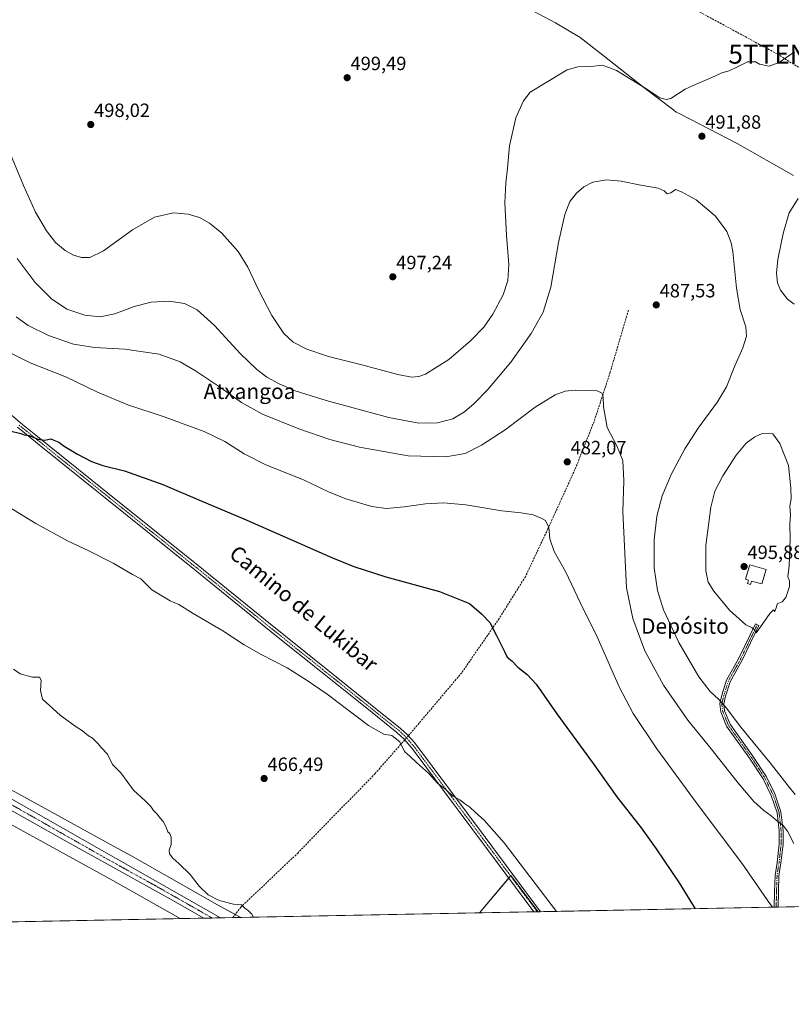
# Model space of a CAD drawing. Units: metres. Extents: x 631222 to 634693, y 4734307 to 4736686.
# Drawn here: x 633517 to 633920, y 4734307 to 4734820 of the extents above; entities that cross this region are included whole.
import ezdxf
from ezdxf.enums import TextEntityAlignment as Align

# ---------------------------------------------------------------- set-up
doc = ezdxf.new("R2010")
doc.units = ezdxf.units.M
doc.header["$MEASUREMENT"] = 0
doc.linetypes.add('TRAZO_Y_PUNTO', pattern=[1, 0.5, -0.25, 0, -0.25])
doc.linetypes.add('TRAZOSX2', pattern=[1.5, 1, -0.5])
doc.layers.get('0').update_dxf_attribs({"lineweight": 5})
for name, color, linetype, lineweight in [('Camino', 19, 'Continuous', 0), ('Camino Cxs', 19, 'Continuous', 0), ('Camino eje', 39, 'TRAZO_Y_PUNTO', 13), ('Carretera de calzada única', 19, 'Continuous', 13), ('Carretera de calzada única Cxs', 19, 'Continuous', 13), ('Carretera de calzada única eje', 19, 'TRAZO_Y_PUNTO', 0), ('Carátula', 7, 'Continuous', 5), ('Comarca CxS', 133, 'Continuous', 0), ('Comunidad Autónoma CxS', 142, 'Continuous', 0), ('Conducción de hidrocarburos lineal', 6, 'TRAZOSX2', 0), ('Corriente artificial lineal', 5, 'TRAZOSX2', 13), ('Corriente artificial lineal oculto', 135, 'TRAZO_Y_PUNTO', 13), ('Cultivos herbáceos CxS', 92, 'Continuous', 0), ('Curva de nivel maestra', 36, 'Continuous', 30), ('Curva de nivel normal', 36, 'Continuous', 0), ('Edificación', 1, 'Continuous', 13), ('Edificación Cxs', 1, 'Continuous', 13), ('Entidad de ámbito territorial', 19, 'Continuous', 0), ('Entidad de ámbito territorial CxS', 92, 'Continuous', 0), ('Municipio CxS', 142, 'Continuous', 0), ('Núcleo urbano', 19, 'Continuous', 0), ('Núcleo urbano CxS', 19, 'Continuous', 0), ('Provincia CxS', 1, 'Continuous', 0), ('Punto de cota en terreno', 7, 'Continuous', 0), ('Rótulo de punto de cota en terreno', 19, 'Continuous', 0), ('Texto cartográfico', 19, 'Continuous', 0), ('Torre de tendido puntual', 7, 'Continuous', 0)]:
    doc.layers.add(name, color=color, linetype=linetype, lineweight=lineweight)
doc.styles.add('Arial', font='txt', dxfattribs={"height": 0.2})

# ---------------------------------------------------------------- blocks, each defined once
blk = doc.blocks.new('*U150')
at = {"layer": 'Cultivos herbáceos CxS', "color": 92, "linetype": 'Continuous', "lineweight": 0}
blk.add_polyline3d([(633981, 4734358.67, 488.89), (633787.67, 4734354.95, 468.26), (633773.32, 4734373.79, 468.51), (633756.94, 4734354.35, 466.99), (633632.47, 4734351.95, 464.61), (633620.4, 4734358.62, 464.7), (633573.56, 4734385.15, 464.2), (633573.47, 4734385.2, 464.2), (633502.2, 4734424.33, 462.96)], dxfattribs=at)
blk = doc.blocks.new('*U169')
at = {"layer": 'Núcleo urbano CxS', "color": 19, "linetype": 'Continuous', "lineweight": 0}
blk.add_polyline3d([(633502.2, 4734424.33, 462.96), (633573.47, 4734385.2, 464.2), (633573.56, 4734385.15, 464.2), (633620.4, 4734358.62, 464.7), (633632.47, 4734351.95, 464.61), (633600.79, 4734351.34, 464.08), (633565.72, 4734371.2, 463.09), (633494.47, 4734410.33, 462.9)], dxfattribs=at)
blk = doc.blocks.new('*U177')
at = {"layer": 'Curva de nivel normal', "color": 36, "linetype": 'Continuous', "lineweight": 0}
blk.add_polyline3d([(633909.86, 4734357.3, 480), (633906.97, 4734361.09, 480), (633893.74, 4734380.31, 480), (633870.49, 4734411.2, 480), (633849.44, 4734439.98, 480), (633837.14, 4734458.41, 480), (633829.85, 4734472.32, 480), (633818.45, 4734498.36, 480), (633809.42, 4734516.28, 480), (633801.82, 4734532.35, 480), (633795.95, 4734542.82, 480), (633793.61, 4734549.47, 480), (633793.18, 4734555.38, 480), (633791.46, 4734559.03, 480), (633789.1, 4734560.19, 480), (633785.02, 4734561.93, 480), (633778.77, 4734563.06, 480), (633768.56, 4734564.13, 480), (633749.85, 4734567.18, 480), (633738.24, 4734568.2, 480), (633728.88, 4734567.69, 480), (633717.76, 4734566.07, 480), (633708.38, 4734565.31, 480), (633700.89, 4734566.4, 480), (633687.33, 4734570.35, 480), (633678.25, 4734573.98, 480), (633665.27, 4734580.18, 480), (633645.56, 4734588.11, 480), (633634.3, 4734593.73, 480), (633624.17, 4734600.27, 480), (633613.42, 4734605.52, 480), (633592.56, 4734613.09, 480), (633573.51, 4734619.38, 480), (633557.72, 4734625.99, 480), (633541.63, 4734633.74, 480), (633522.63, 4734641.23, 480), (633512.61, 4734646.24, 480)], dxfattribs=at)
blk = doc.blocks.new('*U183')
at = {"layer": 'Curva de nivel normal', "color": 36, "linetype": 'Continuous', "lineweight": 0}
blk.add_polyline3d([(633920.96, 4734390.5, 485), (633917.6, 4734396.9, 485), (633915.36, 4734399.96, 485), (633912.81, 4734401.77, 485), (633909.14, 4734404.98, 485), (633905.24, 4734407.78, 485), (633900.12, 4734412.48, 485), (633891.44, 4734422.77, 485), (633877.87, 4734439.95, 485), (633865.64, 4734454.91, 485), (633852.91, 4734473.19, 485), (633843.28, 4734491.03, 485), (633836.96, 4734507.83, 485), (633833.62, 4734523.96, 485), (633831.8, 4734563.63, 485), (633832.28, 4734579.79, 485), (633831.68, 4734590.29, 485), (633828.57, 4734597.95, 485), (633823.62, 4734607.54, 485), (633821.7, 4734618.24, 485), (633821.56, 4734623.43, 485), (633820.97, 4734625.39, 485), (633818.39, 4734626.6, 485), (633812.04, 4734626.82, 485), (633806.88, 4734627.09, 485), (633801.71, 4734626.52, 485), (633796.43, 4734624.6, 485), (633786.1, 4734618.13, 485), (633770.43, 4734606.35, 485), (633758.12, 4734598.27, 485), (633749.52, 4734594.05, 485), (633739.47, 4734592.3, 485), (633719.83, 4734592.79, 485), (633694.45, 4734597.24, 485), (633678.86, 4734601.2, 485), (633662.81, 4734606.83, 485), (633643.88, 4734614.57, 485), (633632.79, 4734620.62, 485), (633620.91, 4734629.12, 485), (633608.88, 4734637.1, 485), (633600.88, 4734641.75, 485), (633589.96, 4734645.71, 485), (633572.05, 4734648.43, 485), (633556.19, 4734649.27, 485), (633545.16, 4734651, 485), (633532.11, 4734655.47, 485), (633521.66, 4734660.71, 485), (633515.32, 4734665.26, 485)], dxfattribs=at)
blk = doc.blocks.new('*U187')
at = {"layer": 'Curva de nivel normal', "color": 36, "linetype": 'Continuous', "lineweight": 0}
blk.add_polyline3d([(633515.85, 4734695.76, 490), (633525.2, 4734683.19, 490), (633533.68, 4734674.56, 490), (633541.82, 4734669.2, 490), (633551.08, 4734666.06, 490), (633559.16, 4734665.3, 490), (633566.72, 4734666.74, 490), (633576.84, 4734670.64, 490), (633585.78, 4734672.92, 490), (633595.14, 4734673.42, 490), (633603.09, 4734672.2, 490), (633609.68, 4734668.86, 490), (633618.82, 4734660.7, 490), (633632.41, 4734646.03, 490), (633640.88, 4734637.72, 490), (633646.04, 4734633.83, 490), (633652.46, 4734630.34, 490), (633660.92, 4734626.68, 490), (633676.94, 4734621.59, 490), (633709.76, 4734612.77, 490), (633725.43, 4734609.71, 490), (633735.1, 4734609.9, 490), (633743.08, 4734612.08, 490), (633749.11, 4734615.66, 490), (633754.19, 4734619.97, 490), (633761.26, 4734627.31, 490), (633773.27, 4734641.64, 490), (633783.97, 4734656.64, 490), (633790.15, 4734667.64, 490), (633794.26, 4734680.8, 490), (633798.21, 4734703.96, 490), (633801.46, 4734718.59, 490), (633804.1, 4734725.38, 490), (633807.51, 4734729.77, 490), (633811.43, 4734733.13, 490), (633816.1, 4734735.47, 490), (633823.22, 4734736.65, 490), (633830.94, 4734736.04, 490), (633841.22, 4734733.87, 490), (633850.1, 4734732.29, 490), (633853.32, 4734730.91, 490), (633854.87, 4734729.45, 490), (633856.75, 4734729.98, 490), (633859.29, 4734731.6, 490), (633862.4, 4734730.47, 490), (633869.94, 4734726.34, 490), (633880.07, 4734717.78, 490), (633886.05, 4734709.72, 490), (633888.34, 4734703.9, 490), (633889.2, 4734699.38, 490), (633891.05, 4734680.17, 490), (633893.04, 4734669.08, 490), (633895.83, 4734659.97, 490), (633896.29, 4734655.14, 490), (633894.34, 4734649.1, 490), (633890.15, 4734639.75, 490), (633885.8, 4734628.83, 490), (633881.12, 4734620.92, 490), (633870.98, 4734607.21, 490), (633864.04, 4734596.49, 490), (633857.15, 4734583.42, 490), (633852.3, 4734571.83, 490), (633849.5, 4734561.3, 490), (633848.02, 4734548.96, 490), (633848.16, 4734534.33, 490), (633849.76, 4734522.55, 490), (633853.03, 4734512.44, 490), (633860.94, 4734495.3, 490), (633871.46, 4734477.53, 490), (633877.34, 4734469.87, 490), (633881.64, 4734465.88, 490), (633885.76, 4734461.2, 490), (633893.37, 4734451.19, 490), (633908.68, 4734432.61, 490), (633918.04, 4734420.57, 490), (633921.65, 4734416.18, 490)], dxfattribs=at)
blk = doc.blocks.new('*U194')
at = {"layer": 'Curva de nivel normal', "color": 36, "linetype": 'Continuous', "lineweight": 0}
blk.add_polyline3d([(633639.06, 4734352.08, 465), (633638.32, 4734353.63, 465), (633636.55, 4734355.47, 465), (633634.65, 4734356.88, 465), (633632.94, 4734358.47, 465), (633628.61, 4734358.84, 465), (633621.13, 4734360.78, 465), (633615.41, 4734363.69, 465), (633610.75, 4734368.27, 465), (633606.12, 4734374.4, 465), (633600.25, 4734380.12, 465), (633597.01, 4734382.88, 465), (633595.3, 4734385.16, 465), (633595.1, 4734387.11, 465), (633596.23, 4734389.98, 465), (633596.2, 4734393.87, 465), (633595.53, 4734395.73, 465), (633594.42, 4734396.62, 465), (633593.76, 4734398.62, 465), (633592.11, 4734401.85, 465), (633590.38, 4734403.74, 465), (633589.11, 4734405.63, 465), (633587.03, 4734407.67, 465), (633585.51, 4734409.82, 465), (633582.58, 4734412.78, 465), (633576.5, 4734418.37, 465), (633569.86, 4734427.39, 465), (633565.59, 4734431.79, 465), (633562.94, 4734437.14, 465), (633559.52, 4734440.72, 465), (633558.02, 4734442.56, 465), (633556.32, 4734444.19, 465), (633555.2, 4734445.48, 465), (633553.12, 4734446.65, 465), (633549.86, 4734449.3, 465), (633546.12, 4734451.66, 465), (633538.29, 4734457.49, 465), (633532.7, 4734462.44, 465), (633529.02, 4734465.87, 465), (633527.99, 4734470.35, 465), (633528.36, 4734475.8, 465), (633527.54, 4734477.36, 465), (633523.84, 4734477.28, 465), (633517.49, 4734479.02, 465), (633513.86, 4734481.56, 465)], dxfattribs=at)
blk = doc.blocks.new('5PATER')
at = {"layer": 'Carátula', "linetype": 'Continuous', "lineweight": 5}
h = blk.add_hatch(color=250, dxfattribs=at)
edge = h.paths.add_edge_path()
edge.add_ellipse((0, 0.01), major_axis=(-1.33, -1.34), ratio=0.999422, start_angle=0, end_angle=360)
blk = doc.blocks.new('5TTEND')
blk.add_text('5TTEND', height=10).set_placement((0, 0), align=Align.MIDDLE_CENTER)

msp = doc.modelspace()

# ---------------------------------------------------------------- linework, layer by layer
at = {"layer": 'Camino', "color": 19, "linetype": 'Continuous', "lineweight": 0}
for points in [[(633510.28, 4734616.16, 475.88), (633517.81, 4734609.79, 475.47), (633525.58, 4734603.51, 475.13), (633562.12, 4734574.1, 473.33), (633610.2, 4734535.51, 472.02), (633645.13, 4734507.14, 471.27), (633699.13, 4734463.92, 470.81), (633715.83, 4734450.55, 470.63), (633719.52, 4734447.17, 470.61), (633723.02, 4734443.23, 470.56), (633759.93, 4734393.87, 469.22), (633788.86, 4734354.97, 468.41)], [(633785.35, 4734354.9, 468.09), (633761.22, 4734387.34, 468.94), (633721.8, 4734440.13, 470.36), (633717.64, 4734444.99, 470.26), (633713.96, 4734448.38, 470.43), (633697.41, 4734461.76, 470.58), (633651.19, 4734498.73, 471.06), (633608.47, 4734533.37, 471.94), (633561.79, 4734570.84, 473.23), (633556.5, 4734575.08, 473.57), (633527.32, 4734598.57, 474.64), (633516.05, 4734607.67, 475.24)], [(633910.71, 4734357.32, 480.09), (633910.93, 4734365.52, 480.76), (633911.2, 4734373.78, 481.43), (633912.26, 4734380.7, 482.15), (633913.31, 4734390.15, 483.28), (633913.31, 4734397.18, 484.21), (633912.27, 4734406.54, 485.64), (633909.15, 4734415.64, 486.6), (633904.97, 4734424.26, 487.24), (633897.87, 4734435.04, 487.66), (633885.91, 4734451.79, 488.18), (633882.91, 4734459.16, 489.04), (633882.34, 4734463.44, 489.63), (633883.45, 4734467.89, 490.56), (633885.87, 4734475.69, 491.97), (633892.26, 4734487.13, 493.89), (633900.97, 4734505.1, 495.08), (633902.77, 4734504.22, 495.02), (633894.03, 4734486.21, 493.92), (633887.72, 4734474.9, 492.13), (633885.38, 4734467.35, 490.84), (633884.37, 4734463.33, 490.06), (633884.86, 4734459.68, 489.49), (633887.67, 4734452.76, 488.65), (633899.52, 4734436.17, 487.97), (633906.71, 4734425.25, 487.56), (633911, 4734416.41, 486.95), (633914.23, 4734406.98, 486.1), (633915.31, 4734397.29, 484.47), (633915.31, 4734390.04, 483.44), (633914.24, 4734380.44, 482.29), (633913.19, 4734373.6, 481.8), (633912.93, 4734365.46, 481.11), (633912.71, 4734357.36, 480.34)], [(633912.71, 4734357.36, 480.34), (633910.71, 4734357.32, 480.09)], [(633788.86, 4734354.97, 468.41), (633785.35, 4734354.9, 468.09)]]:
    msp.add_polyline3d(points, dxfattribs=at)
at = {"layer": 'Camino Cxs', "color": 19, "linetype": 'Continuous', "lineweight": 0}
msp.add_polyline3d([(633510.28, 4734616.16, 475.88), (633517.81, 4734609.79, 475.47), (633525.58, 4734603.51, 475.13), (633562.12, 4734574.1, 473.33), (633610.2, 4734535.51, 472.02), (633645.13, 4734507.14, 471.27), (633699.13, 4734463.92, 470.81), (633715.83, 4734450.55, 470.63), (633719.52, 4734447.17, 470.61), (633723.02, 4734443.23, 470.56), (633759.93, 4734393.87, 469.22), (633788.86, 4734354.97, 468.41), (633788.86, 4734354.97, 468.41), (633785.35, 4734354.9, 468.09), (633761.22, 4734387.34, 468.94), (633721.8, 4734440.13, 470.36), (633717.64, 4734444.99, 470.26), (633713.96, 4734448.38, 470.43), (633697.41, 4734461.76, 470.58), (633651.19, 4734498.73, 471.06), (633608.47, 4734533.37, 471.94), (633561.79, 4734570.84, 473.23), (633556.5, 4734575.08, 473.57), (633527.32, 4734598.57, 474.64), (633516.05, 4734607.67, 475.24)], dxfattribs=at)
msp.add_polyline3d([(633912.71, 4734357.36, 480.34), (633910.71, 4734357.32, 480.09), (633910.93, 4734365.52, 480.76), (633911.2, 4734373.78, 481.43), (633912.26, 4734380.7, 482.15), (633913.31, 4734390.15, 483.28), (633913.31, 4734397.18, 484.21), (633912.27, 4734406.54, 485.64), (633909.15, 4734415.64, 486.6), (633904.97, 4734424.26, 487.24), (633897.87, 4734435.04, 487.66), (633885.91, 4734451.79, 488.18), (633882.91, 4734459.16, 489.04), (633882.34, 4734463.44, 489.63), (633883.45, 4734467.89, 490.56), (633885.87, 4734475.69, 491.97), (633892.26, 4734487.13, 493.89), (633900.97, 4734505.1, 495.08), (633902.77, 4734504.22, 495.02), (633894.03, 4734486.21, 493.92), (633887.72, 4734474.9, 492.13), (633885.38, 4734467.35, 490.84), (633884.37, 4734463.33, 490.06), (633884.86, 4734459.68, 489.49), (633887.67, 4734452.76, 488.65), (633899.52, 4734436.17, 487.97), (633906.71, 4734425.25, 487.56), (633911, 4734416.41, 486.95), (633914.23, 4734406.98, 486.1), (633915.31, 4734397.29, 484.47), (633915.31, 4734390.04, 483.44), (633914.24, 4734380.44, 482.29), (633913.19, 4734373.6, 481.8), (633912.93, 4734365.46, 481.11), (633912.71, 4734357.36, 480.34)], close=True, dxfattribs=at)
at = {"layer": 'Camino eje', "color": 39, "linetype": 'TRAZO_Y_PUNTO', "lineweight": 13}
for points in [[(633516.93, 4734608.73, 475.37), (633520.82, 4734605.59, 475.14), (633526.45, 4734601.04, 474.89), (633559.31, 4734574.59, 473.43), (633563.93, 4734570.89, 473.17), (633609.34, 4734534.44, 471.98), (633626.8, 4734520.26, 471.53), (633648.16, 4734502.94, 471.18), (633675.16, 4734481.33, 470.79), (633698.27, 4734462.84, 470.71), (633706.55, 4734456.15, 470.68), (633714.9, 4734449.47, 470.58), (633716.74, 4734447.78, 470.67), (633718.58, 4734446.08, 470.47), (633720.33, 4734444.11, 470.47), (633722.41, 4734441.68, 470.47), (633740.87, 4734417, 469.9), (633760.58, 4734390.61, 469.08), (633787.11, 4734354.93, 468.19)], [(633901.87, 4734504.66, 495.06), (633893.14, 4734486.67, 493.9), (633886.79, 4734475.29, 492.04), (633884.41, 4734467.62, 490.7), (633883.35, 4734463.38, 489.85), (633883.88, 4734459.42, 489.26), (633886.79, 4734452.27, 488.39), (633898.7, 4734435.6, 487.82), (633905.84, 4734424.76, 487.38), (633910.08, 4734416.02, 486.78), (633913.25, 4734406.76, 485.87), (633914.31, 4734397.24, 484.34), (633914.31, 4734390.1, 483.36), (633913.25, 4734380.57, 482.22), (633912.19, 4734373.69, 481.6), (633911.93, 4734365.49, 480.91), (633911.71, 4734357.34, 480.19)]]:
    msp.add_polyline3d(points, dxfattribs=at)
at = {"layer": 'Carretera de calzada única', "color": 19, "linetype": 'Continuous', "lineweight": 13}
for points in [[(633613.18, 4734351.58, 464.47), (633595.83, 4734361.52, 464.36), (633540.3, 4734392.29, 463.44), (633498.89, 4734415.56, 463.24), (633456.62, 4734438.56, 462.77), (633445.12, 4734445.08, 462.69), (633362.05, 4734490.86, 462.41), (633271.48, 4734541.16, 461.83), (633236.35, 4734561.06, 459.88), (633196.3, 4734584.07, 458.43), (633132.87, 4734619.84, 457.75), (633041.3, 4734670.76, 457.75), (632987.39, 4734700.21, 457.85), (632904.69, 4734745.83, 458.13), (632885.17, 4734757.59, 458.3), (632877.89, 4734763.21, 458.35), (632872.17, 4734768.09, 458.24), (632862.91, 4734776.85, 457.87), (632853.25, 4734786.85, 457.74), (632842.48, 4734799.11, 457.88), (632824.21, 4734818.69, 457.68)], [(633476.14, 4734434.57, 463.14), (633621.92, 4734351.75, 464.62)], [(633621.92, 4734351.75, 464.62), (633613.18, 4734351.58, 464.47)]]:
    msp.add_polyline3d(points, dxfattribs=at)
at = {"layer": 'Carretera de calzada única Cxs', "color": 19, "linetype": 'Continuous', "lineweight": 13}
msp.add_polyline3d([(633476.14, 4734434.57, 463.14), (633621.92, 4734351.75, 464.62), (633613.18, 4734351.58, 464.47), (633595.83, 4734361.52, 464.36), (633540.3, 4734392.29, 463.44), (633498.89, 4734415.56, 463.24)], dxfattribs=at)
at = {"layer": 'Carretera de calzada única eje', "color": 19, "linetype": 'TRAZO_Y_PUNTO', "lineweight": 0}
msp.add_polyline3d([(633508.21, 4734413.43, 463.45), (633561.26, 4734383.3, 463.96), (633589.03, 4734367.92, 464.35), (633608.89, 4734356.64, 464.51), (633617.56, 4734351.67, 464.55)], dxfattribs=at)
at = {"layer": 'Comarca CxS', "color": 133, "linetype": 'Continuous', "lineweight": 0}
msp.add_polyline3d([(634692.71, 4734372.39, 482.33), (631282.58, 4734306.66, 665.14), (631238.58, 4736619.98, 503.49), (634647.6, 4736685.71, 558.38), (634692.71, 4734372.39, 482.33)], close=True, dxfattribs=at)
msp.add_polyline3d([(634692.71, 4734372.39, 482.33), (631282.58, 4734306.66, 665.14), (631238.58, 4736619.98, 503.49), (634647.6, 4736685.71, 558.38), (634692.71, 4734372.39, 482.33)], close=True, dxfattribs=at)
at = {"layer": 'Comunidad Autónoma CxS', "color": 142, "linetype": 'Continuous', "lineweight": 0}
msp.add_polyline3d([(634692.71, 4734372.39, 482.33), (631282.58, 4734306.66, 665.14), (631238.58, 4736619.98, 503.49), (634647.6, 4736685.71, 558.38), (634692.71, 4734372.39, 482.33)], close=True, dxfattribs=at)
msp.add_polyline3d([(634692.71, 4734372.39, 482.33), (631282.58, 4734306.66, 665.14), (631238.58, 4736619.98, 503.49), (634647.6, 4736685.71, 558.38), (634692.71, 4734372.39, 482.33)], close=True, dxfattribs=at)
at = {"layer": 'Conducción de hidrocarburos lineal', "color": 6, "linetype": 'TRAZOSX2', "lineweight": 0}
msp.add_polyline3d([(631357.67, 4736393.44, 500.15), (631478.22, 4736234.01, 497), (631590.15, 4736084.62, 476.34), (631609.61, 4736058.41, 471.99), (631709.48, 4735853.08, 463.65), (631894.19, 4735517.99, 470.06), (631914.2, 4735475.6, 474.77), (631952.98, 4735464.42, 475.43), (632065.69, 4735431.93, 479.09), (632306.52, 4735364.67, 484.37), (632428.36, 4735332.26, 491.03), (632555.63, 4735296.41, 493.28), (632716.89, 4735251.3, 495.08), (632985.71, 4735181.71, 500.57), (633138.23, 4735141.14, 509.34), (633427.75, 4735064.14, 498.27), (633498.49, 4735026.31, 503.6), (633912.41, 4734802.3, 495.34), (634113.37, 4734676.62, 469.46), (634188.64, 4734612.2, 464.49), (634283.1, 4734557.82, 464.28), (634383.56, 4734528.79, 481.73), (634512.2, 4734497.91, 496.98), (634691.7, 4734372.37, 482.19)], dxfattribs=at)
at = {"layer": 'Corriente artificial lineal', "color": 5, "linetype": 'TRAZOSX2', "lineweight": 13}
for points in [[(633834.64, 4734668.66, 487.06), (633825.16, 4734636.35, 485.53), (633816.74, 4734610.61, 484.02), (633806.79, 4734585.65, 482.18), (633792.67, 4734554.65, 479.91), (633780.91, 4734529.71, 478.11), (633767.24, 4734507.87, 475.43), (633747.72, 4734479.61, 472.82), (633720.56, 4734447.49, 470.64), (633719.9, 4734446.74, 470.58)], [(633717.99, 4734444.58, 470.24), (633702.52, 4734427.01, 468.35), (633662.41, 4734385.73, 466.21), (633632.58, 4734357.41, 464.92), (633628.29, 4734351.87, 464.53)]]:
    msp.add_polyline3d(points, dxfattribs=at)
at = {"layer": 'Corriente artificial lineal oculto', "color": 135, "linetype": 'TRAZO_Y_PUNTO', "lineweight": 13}
msp.add_polyline3d([(633719.9, 4734446.74, 470.58), (633717.99, 4734444.58, 470.24)], dxfattribs=at)
at = {"layer": 'Cultivos herbáceos CxS', "color": 92, "linetype": 'Continuous', "lineweight": 0}
for points in [[(633632.47, 4734351.95, 464.61), (633629.59, 4734353.55, 464.54), (633620.4, 4734358.62, 464.7), (633573.56, 4734385.15, 464.2), (633573.47, 4734385.2, 464.2), (633502.2, 4734424.33, 462.96), (633459.85, 4734448.16, 462.69), (633407.9, 4734477.39, 462.48), (633407.86, 4734477.41, 462.48), (633276.55, 4734550.1, 461.84), (633254.54, 4734562.48, 460.87), (633171.27, 4734609.3, 457.46), (633091.15, 4734654.1, 457.53), (633015.14, 4734696.65, 458.2), (633015.06, 4734696.69, 458.2), (632942.84, 4734736.09, 458.25), (632915.92, 4734751.72, 458.72), (632896.76, 4734763.31, 458.86), (632882.94, 4734773.26, 458.62), (632865.26, 4734790.39, 458.94), (632841.57, 4734816.43, 458.7)], [(633494.47, 4734410.33, 462.9), (633565.72, 4734371.2, 463.09), (633600.79, 4734351.34, 464.08), (633154.26, 4734342.74, 454)], [(633494.47, 4734410.33, 462.9), (633565.72, 4734371.2, 463.09), (633600.79, 4734351.34, 464.08)], [(633787.67, 4734354.95, 468.26), (633773.32, 4734373.79, 468.51), (633773.19, 4734373.64, 468.47), (633772.25, 4734372.52, 468.33), (633756.94, 4734354.35, 466.99)], [(633981, 4734358.67, 488.89), (633912.71, 4734357.36, 480.34), (633911.71, 4734357.34, 480.19), (633910.71, 4734357.32, 480.09), (633788.86, 4734354.97, 468.41), (633787.67, 4734354.95, 468.26)], [(633600.79, 4734351.34, 464.08), (633340.53, 4734346.33, 457.41), (633299.78, 4734345.54, 456.41), (633154.26, 4734342.74, 454)], [(633756.94, 4734354.35, 466.99), (633632.47, 4734351.95, 464.61)]]:
    msp.add_polyline3d(points, dxfattribs=at)
at = {"layer": 'Curva de nivel maestra', "color": 36, "linetype": 'Continuous', "lineweight": 30}
msp.add_polyline3d([(633511.98, 4734605.8, 475), (633517.8, 4734604.33, 475), (633519.53, 4734603.73, 475), (633522.12, 4734603.32, 475), (633526.61, 4734601.48, 475), (633530.31, 4734600.85, 475), (633533.37, 4734601.57, 475), (633535.04, 4734600.91, 475), (633537.5, 4734599.81, 475), (633540.44, 4734597.72, 475), (633547.24, 4734593.54, 475), (633554.57, 4734589.77, 475), (633560.51, 4734587.71, 475), (633571.76, 4734584.96, 475), (633591.89, 4734577.75, 475), (633612.19, 4734569.05, 475), (633634.09, 4734559.96, 475), (633680.3, 4734539.58, 475), (633691.5, 4734535.01, 475), (633708.14, 4734529.62, 475), (633736.08, 4734522.02, 475), (633751.78, 4734515.65, 475), (633758.1, 4734510.3, 475), (633762.63, 4734505.72, 475), (633764.29, 4734501.96, 475), (633765.92, 4734499.06, 475), (633768.04, 4734494.51, 475), (633770.09, 4734490.62, 475), (633771.5, 4734487.7, 475), (633773.9, 4734485.77, 475), (633776.95, 4734482.48, 475), (633781.85, 4734478.68, 475), (633786.5, 4734473.57, 475), (633797.34, 4734458.18, 475), (633816.29, 4734432.2, 475), (633828.66, 4734414.81, 475), (633841.31, 4734398.63, 475), (633849.16, 4734387.79, 475), (633861.2, 4734370.02, 475), (633869.46, 4734356.52, 475)], dxfattribs=at)
at = {"layer": 'Curva de nivel normal', "color": 36, "linetype": 'Continuous', "lineweight": 0}
for points in [[(633510.71, 4734754.25, 495), (633519.17, 4734733.72, 495), (633525.42, 4734719.92, 495), (633531.12, 4734710.17, 495), (633535.89, 4734704.06, 495), (633540.91, 4734699.79, 495), (633545.18, 4734697.46, 495), (633549.4, 4734696.22, 495), (633553.74, 4734696.15, 495), (633560.94, 4734699.76, 495), (633575.97, 4734710.7, 495), (633587.5, 4734717.27, 495), (633597.36, 4734719.5, 495), (633605.08, 4734718.87, 495), (633610.89, 4734717, 495), (633616.22, 4734714.1, 495), (633622.64, 4734708.85, 495), (633631.11, 4734699.32, 495), (633636.23, 4734691.11, 495), (633641.72, 4734679.26, 495), (633648.7, 4734665.9, 495), (633654.95, 4734656.57, 495), (633659.86, 4734652.05, 495), (633666.88, 4734648.34, 495), (633678.21, 4734644.62, 495), (633694.84, 4734640.38, 495), (633714.39, 4734635.13, 495), (633721.5, 4734633.71, 495), (633725.34, 4734634.06, 495), (633728.85, 4734635.33, 495), (633740.96, 4734642.97, 495), (633752.34, 4734652.69, 495), (633759.17, 4734659.84, 495), (633764.01, 4734666.69, 495), (633769.31, 4734676.74, 495), (633771.81, 4734684.25, 495), (633772.24, 4734692.54, 495), (633771.05, 4734707.94, 495), (633770.29, 4734724.72, 495), (633770.72, 4734735.13, 495), (633771.64, 4734742.87, 495), (633772.69, 4734754.41, 495), (633776, 4734769.14, 495), (633779.97, 4734777.87, 495), (633783.43, 4734782.38, 495), (633802.65, 4734794.14, 495), (633808.32, 4734795.69, 495), (633815.15, 4734795.9, 495), (633821.13, 4734796.51, 495), (633828.41, 4734793.83, 495), (633843.78, 4734784.32, 495), (633851.1, 4734779.55, 495), (633854.55, 4734778.63, 495), (633856.73, 4734779.16, 495), (633864.33, 4734783.97, 495), (633869.65, 4734786.36, 495), (633878.24, 4734790.02, 495), (633883.4, 4734792.49, 495), (633887.3, 4734793.64, 495), (633891.64, 4734795.61, 495), (633896.72, 4734798.32, 495), (633900.88, 4734798.25, 495), (633903.11, 4734797.11, 495), (633908.14, 4734795.98, 495), (633913.34, 4734797.93, 495), (633921.32, 4734803.51, 495)], [(633923.13, 4734727.04, 495), (633918.5, 4734719.52, 495), (633915.52, 4734709.42, 495), (633914.42, 4734703.72, 495), (633912.55, 4734695.09, 495), (633911.88, 4734688.09, 495), (633912.42, 4734682.96, 495), (633913.97, 4734679.18, 495), (633917.63, 4734674.51, 495), (633921.11, 4734671.89, 495)], [(633901.37, 4734500.44, 495), (633903.26, 4734503.04, 495), (633908.4, 4734510.44, 495), (633910.4, 4734512.34, 495), (633911.04, 4734511.53, 495), (633911.9, 4734514.07, 495), (633912.2, 4734515.62, 495), (633914.94, 4734516.64, 495), (633916.75, 4734518.8, 495), (633918.62, 4734524.63, 495), (633918.72, 4734527.6, 495), (633917.78, 4734529.72, 495), (633918.51, 4734535.42, 495), (633919.01, 4734549.5, 495), (633918.89, 4734557.3, 495), (633919.22, 4734561.82, 495), (633918.92, 4734566.44, 495), (633919.5, 4734570.36, 495), (633919.43, 4734575.96, 495), (633918.17, 4734587.7, 495), (633913.65, 4734599.11, 495), (633909.98, 4734604.18, 495), (633904.44, 4734604.48, 495), (633900.57, 4734602.68, 495), (633896.01, 4734599.28, 495), (633890.82, 4734593.04, 495), (633883.93, 4734582.4, 495), (633879.76, 4734574.3, 495), (633877.67, 4734565.96, 495), (633875, 4734545.96, 495), (633875.12, 4734532.78, 495), (633876.35, 4734526.88, 495), (633879.15, 4734522.1, 495), (633887.37, 4734512.17, 495), (633895.83, 4734504.63, 495), (633899.18, 4734503.1, 495), (633900.34, 4734502.14, 495), (633901.37, 4734500.44, 495)], [(633502.1, 4734571.64, 470), (633525.61, 4734557.48, 470), (633542.18, 4734548.38, 470), (633552.89, 4734543.42, 470), (633565.85, 4734536.73, 470), (633576.02, 4734530.86, 470), (633580.3, 4734528.52, 470), (633586.02, 4734522.89, 470), (633595.66, 4734517.19, 470), (633600.18, 4734515.13, 470), (633607.66, 4734510.52, 470), (633623.17, 4734501.46, 470), (633634.32, 4734494.19, 470), (633643.14, 4734489.09, 470), (633656.6, 4734482.14, 470), (633666.64, 4734475.84, 470), (633677.48, 4734468.49, 470), (633699.06, 4734452.16, 470), (633707.17, 4734447.52, 470), (633711.34, 4734446.87, 470), (633715.41, 4734443.61, 470), (633717.91, 4734438.48, 470), (633721.06, 4734435.73, 470), (633724.17, 4734432.73, 470), (633730.42, 4734427.29, 470), (633735.34, 4734421.88, 470), (633739.5, 4734418.7, 470), (633741.1, 4734416.97, 470), (633743.32, 4734415.18, 470), (633746.77, 4734413.3, 470), (633749.13, 4734411.33, 470), (633751.71, 4734409.58, 470), (633754.84, 4734406.7, 470), (633759.49, 4734402.69, 470), (633769.82, 4734390.85, 470), (633797.13, 4734355.13, 470)]]:
    msp.add_polyline3d(points, dxfattribs=at)
at = {"layer": 'Edificación', "color": 1, "linetype": 'Continuous', "lineweight": 13}
msp.add_polyline3d([(633906.46, 4734533.49, 497.01), (633904.26, 4734525.9, 496.01), (633898.89, 4734527.46, 498.39), (633898.38, 4734525.72, 497.82), (633896.71, 4734526.2, 496.99), (633897.22, 4734527.95, 498.72), (633895.72, 4734528.38, 497.86), (633897.93, 4734535.97, 497.39), (633906.46, 4734533.49, 497.01)], dxfattribs=at)
at = {"layer": 'Edificación Cxs', "color": 1, "linetype": 'Continuous', "lineweight": 13}
msp.add_polyline3d([(633906.46, 4734533.49, 497.01), (633904.26, 4734525.9, 496.01), (633898.89, 4734527.46, 498.39), (633898.38, 4734525.72, 497.82), (633896.71, 4734526.2, 496.99), (633897.22, 4734527.95, 498.72), (633895.72, 4734528.38, 497.86), (633897.93, 4734535.97, 497.39), (633906.46, 4734533.49, 497.01)], close=True, dxfattribs=at)
at = {"layer": 'Entidad de ámbito territorial', "color": 19, "linetype": 'Continuous', "lineweight": 0}
msp.add_polyline3d([(633769.05, 4734833.36, 497.9), (633796.64, 4734818.61, 496.7), (633809.5, 4734810.88, 496.92), (633821.24, 4734801.74, 496.33), (633842.67, 4734784.92, 494.29), (633858.27, 4734773.06, 494.03), (633859.57, 4734772.08, 493.75), (633860.5, 4734771.6, 493.64), (633861.84, 4734770.9, 493.42), (633891.4, 4734755.61, 492.05), (633920.7, 4734739, 493.58)], dxfattribs=at)
at = {"layer": 'Entidad de ámbito territorial CxS', "color": 92, "linetype": 'Continuous', "lineweight": 0}
for points in [[(633769.05, 4734833.36, 497.9), (633796.64, 4734818.61, 496.7), (633809.5, 4734810.88, 496.92), (633821.24, 4734801.74, 496.33), (633842.67, 4734784.92, 494.29), (633858.27, 4734773.06, 494.03), (633859.57, 4734772.08, 493.75), (633860.5, 4734771.6, 493.64), (633861.84, 4734770.9, 493.42), (633891.4, 4734755.61, 492.05), (633920.7, 4734739, 493.58)], [(633769.05, 4734833.36, 497.9), (633796.64, 4734818.61, 496.7), (633809.5, 4734810.88, 496.92), (633821.24, 4734801.74, 496.33), (633842.67, 4734784.92, 494.29), (633858.27, 4734773.06, 494.03), (633859.57, 4734772.08, 493.75), (633860.5, 4734771.6, 493.64), (633861.84, 4734770.9, 493.42), (633891.4, 4734755.61, 492.05), (633920.7, 4734738.99, 493.58)], [(634692.71, 4734372.39, 482.33), (633130.09, 4734342.27, 452.27)], [(634692.71, 4734372.39, 482.33), (633130.09, 4734342.27, 452.27)]]:
    msp.add_polyline3d(points, dxfattribs=at)
at = {"layer": 'Municipio CxS', "color": 142, "linetype": 'Continuous', "lineweight": 0}
msp.add_polyline3d([(634647.6, 4736685.71, 558.38), (634685.93, 4734720.24, 497.97), (634692.71, 4734372.39, 482.33), (633130.09, 4734342.27, 452.27)], dxfattribs=at)
msp.add_polyline3d([(634647.6, 4736685.71, 558.38), (634685.93, 4734720.24, 497.97), (634692.71, 4734372.39, 482.33), (633130.09, 4734342.27, 452.27)], dxfattribs=at)
at = {"layer": 'Núcleo urbano', "color": 19, "linetype": 'Continuous', "lineweight": 0}
for points in [[(633632.47, 4734351.95, 464.61), (633629.59, 4734353.55, 464.54), (633620.4, 4734358.62, 464.7), (633573.56, 4734385.15, 464.2), (633573.47, 4734385.2, 464.2), (633502.2, 4734424.33, 462.96), (633459.85, 4734448.16, 462.69), (633407.9, 4734477.39, 462.48), (633407.86, 4734477.41, 462.48), (633276.55, 4734550.1, 461.84), (633254.54, 4734562.48, 460.87), (633171.27, 4734609.3, 457.46), (633091.15, 4734654.1, 457.53), (633015.14, 4734696.65, 458.2), (633015.06, 4734696.69, 458.2), (632942.84, 4734736.09, 458.25), (632915.92, 4734751.72, 458.72), (632896.76, 4734763.31, 458.86), (632882.94, 4734773.26, 458.62), (632865.26, 4734790.39, 458.94), (632841.57, 4734816.43, 458.7)], [(633494.47, 4734410.33, 462.9), (633565.72, 4734371.2, 463.09), (633600.79, 4734351.34, 464.08)], [(633787.67, 4734354.95, 468.26), (633773.32, 4734373.79, 468.51), (633773.19, 4734373.64, 468.47), (633772.25, 4734372.52, 468.33), (633756.94, 4734354.35, 466.99)], [(633632.47, 4734351.95, 464.61), (633628.29, 4734351.87, 464.53), (633621.92, 4734351.75, 464.62), (633617.56, 4734351.67, 464.55), (633613.18, 4734351.58, 464.47), (633600.79, 4734351.34, 464.08)], [(633787.67, 4734354.95, 468.26), (633787.11, 4734354.94, 468.19), (633785.35, 4734354.9, 468.09), (633756.94, 4734354.35, 466.99)]]:
    msp.add_polyline3d(points, dxfattribs=at)
at = {"layer": 'Núcleo urbano CxS', "color": 19, "linetype": 'Continuous', "lineweight": 0}
msp.add_polyline3d([(633787.67, 4734354.95, 468.26), (633756.94, 4734354.35, 466.99), (633773.32, 4734373.79, 468.51), (633787.67, 4734354.95, 468.26)], close=True, dxfattribs=at)
at = {"layer": 'Provincia CxS', "color": 1, "linetype": 'Continuous', "lineweight": 0}
msp.add_polyline3d([(634692.71, 4734372.39, 482.33), (631282.58, 4734306.66, 665.14), (631238.58, 4736619.98, 503.49), (634647.6, 4736685.71, 558.38), (634692.71, 4734372.39, 482.33)], close=True, dxfattribs=at)
msp.add_polyline3d([(634692.71, 4734372.39, 482.33), (631282.58, 4734306.66, 665.14), (631238.58, 4736619.98, 503.49), (634647.6, 4736685.71, 558.38), (634692.71, 4734372.39, 482.33)], close=True, dxfattribs=at)

# ---------------------------------------------------------------- block references
at = {"layer": 'Cultivos herbáceos CxS', "color": 92, "linetype": 'Continuous', "lineweight": 0}
msp.add_blockref('*U150', (0, 0), dxfattribs=at)
at = {"layer": 'Curva de nivel normal', "color": 36, "linetype": 'Continuous', "lineweight": 0}
for name in ['*U183', '*U187', '*U177', '*U194']:
    msp.add_blockref(name, (0, 0), dxfattribs=at)
at = {"layer": 'Núcleo urbano CxS', "color": 19, "linetype": 'Continuous', "lineweight": 0}
msp.add_blockref('*U169', (0, 0), dxfattribs=at)
at = {"layer": 'Punto de cota en terreno', "linetype": 'Continuous', "lineweight": 0}
for p in [(633687.96, 4734789.99, 499.49), (633554.22, 4734765.55, 498.02), (633873, 4734759.44, 491.88), (633711.78, 4734686.13, 497.24), (633849.18, 4734671.46, 487.53), (633802.77, 4734589.59, 482.07), (633895, 4734535, 495.88), (633644.66, 4734424.43, 466.49)]:
    msp.add_blockref('5PATER', p, dxfattribs=at)
at = {"layer": 'Torre de tendido puntual', "linetype": 'Continuous', "lineweight": 0}
msp.add_blockref('5TTEND', (633912.41, 4734802.3, 495.3), dxfattribs=at)

# ---------------------------------------------------------------- texts
at = {"layer": 'Rótulo de punto de cota en terreno', "color": 19, "linetype": 'Continuous', "lineweight": 0, "style": 'Arial'}
for s, p in [('499,49', (633689.72, 4734791.75)), ('498,02', (633555.98, 4734767.31)), ('491,88', (633874.76, 4734761.2)), ('497,24', (633713.54, 4734687.89)), ('487,53', (633850.94, 4734673.22)), ('482,07', (633804.53, 4734591.35)), ('495,88', (633896.76, 4734536.76)), ('466,49', (633646.42, 4734426.19))]:
    msp.add_text(s, height=7, dxfattribs=at).set_placement(p, align=Align.BOTTOM_LEFT)
at = {"layer": 'Texto cartográfico', "color": 19, "linetype": 'Continuous', "lineweight": 0, "style": 'Arial'}
for s, p in [('Atxangoa', (633637.06, 4734626.42)), ('Depósito', (633864.16, 4734503.95))]:
    msp.add_text(s, height=8, dxfattribs=at).set_placement(p, align=Align.MIDDLE_CENTER)
msp.add_text('Camino de Lukibar', height=8, rotation=-39.4652, dxfattribs=at).set_placement((633665.33, 4734513.17), align=Align.MIDDLE_CENTER)

doc.saveas('drawing.dxf')
